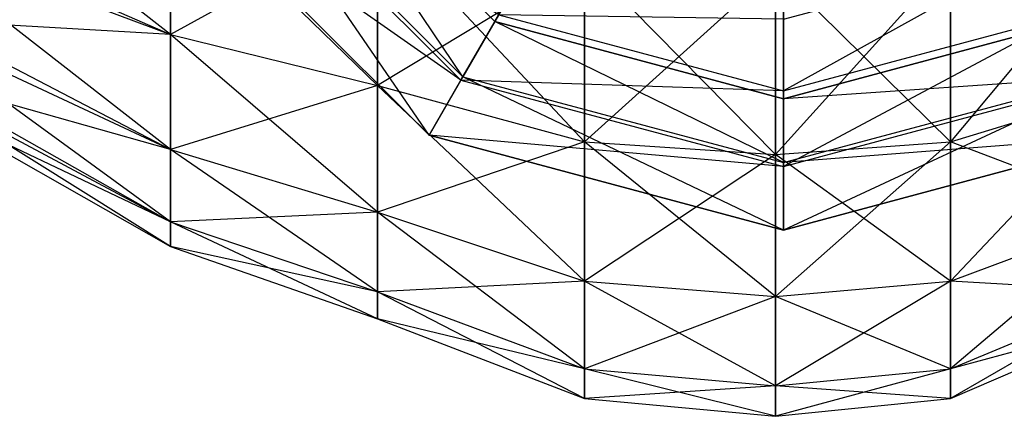
# Model space of a CAD drawing. Units: metres. Extents: x -0.7 to 13.2, y -2.2 to 2.2.
# Drawn here: x 5.8 to 8.3, y -2.2 to -1.3 of the extents above; entities that cross this region are included whole.
import ezdxf

# ---------------------------------------------------------------- set-up
doc = ezdxf.new("R2010")
doc.units = ezdxf.units.M

msp = doc.modelspace()

# ---------------------------------------------------------------- linework, layer by layer
for points in [[(6.444263, -0.725, -4.045), (7.7, 0, -4.0225), (6.975, -1.255737, -4.045)], [(6.975, -1.255737, -4.045), (7.7, 0, -4.0225), (7.7, -1.45, -4.045)], [(7.7, -1.45, -4.045), (7.7, 0, -4.0225), (8.425, -1.255737, -4.045)], [(8.425, -1.255737, -4.045), (7.7, 0, -4.0225), (8.955737, -0.725, -4.045)], [(6.159999, -0.910657, -3.08917), (6.160001, -1.287864, -2.947109), (5.437524, -0.722744, -2.939105)], [(5.437524, -0.722744, -2.939105), (5.44899, -1.022114, -2.808064), (6.160001, -1.287864, -2.947109)], [(6.444263, -0.725, -4.045), (6.305699, -0.805, -3.909999), (6.895, -1.394301, -3.909999)], [(6.975, -1.255737, -4.045), (6.895, -1.394301, -3.909999), (6.444263, -0.725, -4.045)], [(6.305699, -0.805, -3.909999), (6.158475, -0.89, -3.797498), (6.81, -1.541525, -3.797498)], [(6.158475, -0.89, -3.662497), (6.297039, -0.81, -3.549995), (6.89, -1.402961, -3.549995)], [(6.89, -1.402961, -3.549995), (6.985, -1.238416, -3.450004), (6.297039, -0.81, -3.549995)], [(6.895, -1.394301, -3.909999), (6.81, -1.541525, -3.797498), (6.305699, -0.805, -3.909999)], [(6.81, -1.541525, -3.662497), (6.89, -1.402961, -3.549995), (6.158475, -0.89, -3.662497)], [(6.158475, -0.89, -3.797498), (6.158475, -0.89, -3.662497), (6.81, -1.541525, -3.662497)], [(6.81, -1.541525, -3.797498), (6.81, -1.541525, -3.662497), (6.158475, -0.89, -3.797498)], [(6.159999, -1.287864, -1.682897), (6.160001, -0.910657, -1.540834), (5.55101, -1.022114, -1.641939)], [(6.159999, -1.287864, -1.682897), (6.160001, -0.910657, -1.540834), (6.680001, -1.001723, -1.418417)], [(6.679999, -1.001723, -3.121587), (6.680001, -1.41665, -2.965318), (6.159999, -0.910657, -3.08917)], [(6.159999, -0.910657, -3.08917), (6.160001, -1.287864, -2.947109), (6.680001, -1.41665, -2.965318)], [(6.679999, -1.41665, -1.574686), (6.680001, -1.001723, -1.418417), (6.159999, -1.287864, -1.682897)], [(6.679999, -1.41665, -1.574686), (6.680001, -1.001723, -1.418417), (7.200001, -1.101896, -1.373417)], [(7.199999, -1.101895, -3.076586), (7.200001, -1.558316, -2.920318), (6.679999, -1.001723, -3.121587)], [(6.679999, -1.001723, -3.121587), (6.680001, -1.41665, -2.965318), (7.200001, -1.558316, -2.920318)], [(8.584974, -1.41665, -1.529686), (8.584977, -1.001723, -1.373417), (8.119999, -1.558316, -1.529686)], [(8.119999, -1.558316, -1.529686), (8.120001, -1.101896, -1.373417), (8.584977, -1.001723, -1.373417)], [(8.584974, -1.001723, -3.076586), (8.584977, -1.41665, -2.920318), (8.119999, -1.101895, -3.076586)], [(6.160001, -1.287864, -2.947109), (6.159999, -1.577305, -2.761969), (5.44899, -1.022114, -2.808064)], [(5.44899, -1.022114, -2.808064), (5.46393, -1.251829, -2.637289), (6.159999, -1.577305, -2.761969)], [(5.53607, -1.251829, -1.812714), (5.55101, -1.022114, -1.641939), (6.159999, -1.287864, -1.682897)], [(7.7, -1.43, -3.450004), (7.7, -1.25, -3.315003), (8.325, -1.082532, -3.315003)], [(8.415, -1.238416, -3.450004), (8.325, -1.082532, -3.315003), (7.7, -1.43, -3.450004)], [(7.199999, -1.558316, -1.529686), (7.200001, -1.101896, -1.373417), (6.679999, -1.41665, -1.574686)], [(7.679999, -1.124268, -2.99917), (7.680001, -1.589956, -2.857107), (7.199999, -1.101895, -3.076586)], [(7.199999, -1.101895, -3.076586), (7.200001, -1.558316, -2.920318), (7.680001, -1.589956, -2.857107)], [(7.199999, -1.558316, -1.529686), (7.200001, -1.101896, -1.373417), (7.680001, -1.124269, -1.450833)], [(8.119999, -1.101895, -3.076586), (8.120001, -1.558316, -2.920318), (7.679999, -1.124268, -2.99917)], [(8.119999, -1.558316, -1.529686), (8.120001, -1.101896, -1.373417), (7.679999, -1.589956, -1.592897)], [(7.679999, -1.589956, -1.592897), (7.680001, -1.124269, -1.450833), (8.120001, -1.101896, -1.373417)], [(8.119999, -1.101895, -3.076586), (8.120001, -1.558316, -2.920318), (8.584977, -1.41665, -2.920318)], [(7.679999, -1.589956, -1.592897), (7.680001, -1.124269, -1.450833), (7.199999, -1.558316, -1.529686)], [(7.679999, -1.124268, -2.99917), (7.680001, -1.589956, -2.857107), (8.120001, -1.558316, -2.920318)], [(6.159999, -1.577305, -2.761969), (6.16, -1.759255, -2.546369), (5.46393, -1.251829, -2.637289)], [(5.46393, -1.251829, -2.637289), (5.481329, -1.396234, -2.438417), (6.16, -1.759255, -2.546369)], [(5.518672, -1.396234, -2.011585), (5.53607, -1.251829, -1.812714), (6.16, -1.577305, -1.868037)], [(6.16, -1.577305, -1.868037), (6.159999, -1.287864, -1.682897), (5.53607, -1.251829, -1.812714)], [(6.89, -1.402961, -3.549995), (6.985, -1.238416, -3.450004), (7.7, -1.43, -3.450004)], [(6.975, -1.255737, -4.045), (6.895, -1.394301, -3.909999), (7.7, -1.61, -3.909999)], [(7.7, -1.45, -4.045), (7.7, -1.61, -3.909999), (6.975, -1.255737, -4.045)], [(7.7, -1.43, -3.450004), (7.7, -1.25, -3.315003), (6.985, -1.238416, -3.450004)], [(7.7, -1.62, -3.549995), (7.7, -1.43, -3.450004), (8.415, -1.238416, -3.450004)], [(8.51, -1.402961, -3.549995), (8.415, -1.238416, -3.450004), (7.7, -1.62, -3.549995)], [(8.425, -1.255737, -4.045), (8.505, -1.394301, -3.909999), (7.7, -1.45, -4.045)], [(6.16, -1.577305, -1.868037), (6.159999, -1.287864, -1.682897), (6.679999, -1.41665, -1.574686)], [(6.160001, -1.287864, -2.947109), (6.159999, -1.577305, -2.761969), (6.679999, -1.735035, -2.761665)], [(6.680001, -1.41665, -2.965318), (6.679999, -1.735035, -2.761665), (6.160001, -1.287864, -2.947109)], [(6.16, -1.759255, -2.546369), (6.16, -1.821315, -2.315003), (5.481329, -1.396234, -2.438417)], [(5.481329, -1.396234, -2.438417), (5.5, -1.445488, -2.225002), (6.16, -1.821315, -2.315003)], [(5.5, -1.445488, -2.225002), (5.518672, -1.396234, -2.011585), (6.160001, -1.759255, -2.083636)], [(6.160001, -1.759255, -2.083636), (6.16, -1.577305, -1.868037), (5.518672, -1.396234, -2.011585)], [(6.895, -1.394301, -3.909999), (6.81, -1.541525, -3.797498), (7.7, -1.78, -3.797498)], [(6.81, -1.541525, -3.662497), (6.89, -1.402961, -3.549995), (7.7, -1.62, -3.549995)], [(7.7, -1.62, -3.549995), (7.7, -1.43, -3.450004), (6.89, -1.402961, -3.549995)], [(7.7, -1.61, -3.909999), (7.7, -1.78, -3.797498), (6.895, -1.394301, -3.909999)], [(8.505, -1.394301, -3.909999), (8.59, -1.541525, -3.797498), (7.7, -1.61, -3.909999)], [(7.7, -1.45, -4.045), (7.7, -1.61, -3.909999), (8.505, -1.394301, -3.909999)], [(7.7, -1.78, -3.662497), (7.7, -1.62, -3.549995), (8.51, -1.402961, -3.549995)], [(8.59, -1.541525, -3.662497), (8.51, -1.402961, -3.549995), (7.7, -1.78, -3.662497)], [(6.68, -1.735035, -1.77834), (6.679999, -1.41665, -1.574686), (6.16, -1.577305, -1.868037)], [(6.68, -1.735035, -1.77834), (6.679999, -1.41665, -1.574686), (7.199999, -1.558316, -1.529686)], [(6.680001, -1.41665, -2.965318), (6.679999, -1.735035, -2.761665), (7.199999, -1.908539, -2.716665)], [(7.200001, -1.558316, -2.920318), (7.199999, -1.908539, -2.716665), (6.680001, -1.41665, -2.965318)], [(8.12, -1.908539, -1.733339), (8.119999, -1.558316, -1.529686), (8.584974, -1.41665, -1.529686)], [(8.584975, -1.735035, -1.733339), (8.584974, -1.41665, -1.529686), (8.12, -1.908539, -1.733339)], [(8.584977, -1.41665, -2.920318), (8.584974, -1.735035, -2.716665), (8.120001, -1.558316, -2.920318)], [(6.16, -1.821315, -2.315003), (6.160001, -1.759255, -2.083636), (5.5, -1.445488, -2.225002)], [(7.2, -1.908539, -1.733339), (7.199999, -1.558316, -1.529686), (6.68, -1.735035, -1.77834)], [(7.7, -1.78, -3.662497), (7.7, -1.62, -3.549995), (6.81, -1.541525, -3.662497)], [(6.81, -1.541525, -3.797498), (6.81, -1.541525, -3.662497), (7.7, -1.78, -3.662497)], [(7.7, -1.78, -3.797498), (7.7, -1.78, -3.662497), (6.81, -1.541525, -3.797498)], [(7.2, -1.908539, -1.733339), (7.199999, -1.558316, -1.529686), (7.679999, -1.589956, -1.592897)], [(7.200001, -1.558316, -2.920318), (7.199999, -1.908539, -2.716665), (7.679999, -1.94729, -2.671968)], [(7.680001, -1.589956, -2.857107), (7.679999, -1.94729, -2.671968), (7.200001, -1.558316, -2.920318)], [(7.68, -1.94729, -1.778036), (7.679999, -1.589956, -1.592897), (8.119999, -1.558316, -1.529686)], [(8.12, -1.908539, -1.733339), (8.119999, -1.558316, -1.529686), (7.68, -1.94729, -1.778036)], [(8.120001, -1.558316, -2.920318), (8.119999, -1.908539, -2.716665), (7.680001, -1.589956, -2.857107)], [(7.7, -1.78, -3.797498), (7.7, -1.78, -3.662497), (8.59, -1.541525, -3.662497)], [(8.59, -1.541525, -3.797498), (8.59, -1.541525, -3.662497), (7.7, -1.78, -3.797498)], [(7.7, -1.61, -3.909999), (7.7, -1.78, -3.797498), (8.59, -1.541525, -3.797498)], [(8.120001, -1.558316, -2.920318), (8.119999, -1.908539, -2.716665), (8.584974, -1.735035, -2.716665)], [(6.679999, -1.735035, -2.761665), (6.68, -1.93518, -2.524505), (6.159999, -1.577305, -2.761969)], [(6.159999, -1.577305, -2.761969), (6.16, -1.759255, -2.546369), (6.68, -1.93518, -2.524505)], [(6.160001, -1.759255, -2.083636), (6.16, -1.577305, -1.868037), (6.68, -1.735035, -1.77834)], [(7.68, -1.94729, -1.778036), (7.679999, -1.589956, -1.592897), (7.2, -1.908539, -1.733339)], [(7.680001, -1.589956, -2.857107), (7.679999, -1.94729, -2.671968), (8.119999, -1.908539, -2.716665)], [(6.680001, -1.93518, -2.015498), (6.68, -1.735035, -1.77834), (6.160001, -1.759255, -2.083636)], [(7.199999, -1.908539, -2.716665), (7.2, -2.128698, -2.479505), (6.679999, -1.735035, -2.761665)], [(6.679999, -1.735035, -2.761665), (6.68, -1.93518, -2.524505), (7.2, -2.128698, -2.479505)], [(6.680001, -1.93518, -2.015498), (6.68, -1.735035, -1.77834), (7.2, -1.908539, -1.733339)], [(8.584974, -1.735035, -2.716665), (8.584975, -1.93518, -2.479505), (8.119999, -1.908539, -2.716665)], [(8.120001, -2.128698, -1.970498), (8.12, -1.908539, -1.733339), (8.584975, -1.735035, -1.733339)], [(8.584977, -1.93518, -1.970498), (8.584975, -1.735035, -1.733339), (8.120001, -2.128698, -1.970498)], [(6.16, -1.821315, -2.315003), (6.160001, -1.759255, -2.083636), (6.680001, -1.93518, -2.015498)], [(6.68, -1.93518, -2.524505), (6.68, -2.003446, -2.270002), (6.16, -1.759255, -2.546369)], [(6.16, -1.759255, -2.546369), (6.16, -1.821315, -2.315003), (6.68, -2.003446, -2.270002)], [(6.68, -2.003446, -2.270002), (6.680001, -1.93518, -2.015498), (6.16, -1.821315, -2.315003)], [(7.200001, -2.128698, -1.970498), (7.2, -1.908539, -1.733339), (6.680001, -1.93518, -2.015498)], [(7.679999, -1.94729, -2.671968), (7.68, -2.17192, -2.456368), (7.199999, -1.908539, -2.716665)], [(7.199999, -1.908539, -2.716665), (7.2, -2.128698, -2.479505), (7.68, -2.17192, -2.456368)], [(7.200001, -2.128698, -1.970498), (7.2, -1.908539, -1.733339), (7.68, -1.94729, -1.778036)], [(8.119999, -1.908539, -2.716665), (8.12, -2.128698, -2.479505), (7.679999, -1.94729, -2.671968)], [(7.680001, -2.17192, -1.993635), (7.68, -1.94729, -1.778036), (8.12, -1.908539, -1.733339)], [(8.120001, -2.128698, -1.970498), (8.12, -1.908539, -1.733339), (7.680001, -2.17192, -1.993635)], [(8.119999, -1.908539, -2.716665), (8.12, -2.128698, -2.479505), (8.584975, -1.93518, -2.479505)], [(6.68, -2.003446, -2.270002), (6.680001, -1.93518, -2.015498), (7.200001, -2.128698, -1.970498)], [(7.2, -2.128698, -2.479505), (7.2, -2.203791, -2.225002), (6.68, -1.93518, -2.524505)], [(6.68, -1.93518, -2.524505), (6.68, -2.003446, -2.270002), (7.2, -2.203791, -2.225002)], [(7.680001, -2.17192, -1.993635), (7.68, -1.94729, -1.778036), (7.200001, -2.128698, -1.970498)], [(7.679999, -1.94729, -2.671968), (7.68, -2.17192, -2.456368), (8.12, -2.128698, -2.479505)], [(8.584975, -2.003446, -2.225002), (8.584977, -1.93518, -1.970498), (8.12, -2.203791, -2.225002)], [(8.12, -2.203791, -2.225002), (8.120001, -2.128698, -1.970498), (8.584977, -1.93518, -1.970498)], [(8.584975, -1.93518, -2.479505), (8.584975, -2.003446, -2.225002), (8.12, -2.128698, -2.479505)], [(7.2, -2.203791, -2.225002), (7.200001, -2.128698, -1.970498), (6.68, -2.003446, -2.270002)], [(8.12, -2.128698, -2.479505), (8.12, -2.203791, -2.225002), (8.584975, -2.003446, -2.225002)], [(7.2, -2.203791, -2.225002), (7.200001, -2.128698, -1.970498), (7.680001, -2.17192, -1.993635)], [(7.68, -2.17192, -2.456368), (7.68, -2.248537, -2.225002), (7.2, -2.128698, -2.479505)], [(7.2, -2.128698, -2.479505), (7.2, -2.203791, -2.225002), (7.68, -2.248537, -2.225002)], [(8.12, -2.203791, -2.225002), (8.120001, -2.128698, -1.970498), (7.68, -2.248537, -2.225002)], [(7.68, -2.248537, -2.225002), (7.680001, -2.17192, -1.993635), (8.120001, -2.128698, -1.970498)], [(8.12, -2.128698, -2.479505), (8.12, -2.203791, -2.225002), (7.68, -2.17192, -2.456368)], [(7.68, -2.248537, -2.225002), (7.680001, -2.17192, -1.993635), (7.2, -2.203791, -2.225002)], [(7.68, -2.17192, -2.456368), (7.68, -2.248537, -2.225002), (8.12, -2.203791, -2.225002)]]:
    msp.add_3dface(points)

doc.saveas('drawing.dxf')
